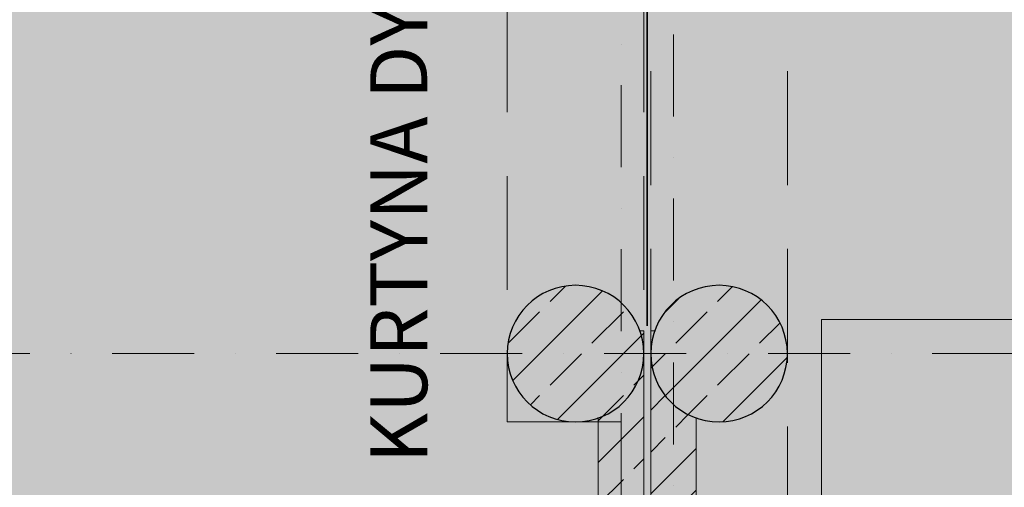
# Model space of a CAD drawing. Units: millimetres. Extents: x 6424067080 to 6425722853, y 6050341569 to 6050684037.
# Drawn here: x 6425535942 to 6425540265, y 6050556604 to 6050558658 of the extents above; entities that cross this region are included whole.
import ezdxf
from ezdxf.enums import TextEntityAlignment as Align

# ---------------------------------------------------------------- set-up
doc = ezdxf.new("R2010")
doc.units = ezdxf.units.MM
doc.header["$MEASUREMENT"] = 0
doc.linetypes.add('Kropki i Kreski', pattern=[720, 360, -180, 0, -180])
doc.linetypes.add('Przerywana długa', pattern=[780, 500, -280])
for name, color, linetype in [('Nowe_410-K Osie', 7, 'Continuous'), ('Nowe_410-K Osie_nowe', 7, 'Continuous'), ('Nowe_420-Słupy', 7, 'Continuous'), ('Nowe_450-K Belki_garaz', 7, 'Continuous'), ('Nowe_ŚCIANY ZEW_garaz', 7, 'Continuous')]:
    doc.layers.add(name, color=color, linetype=linetype)
for name, color, linetype, lineweight in [('Nowe_410-K Osie_nowe_Nr_pióra__10', 1, 'Continuous', 13), ('Nowe_410-K Osie_Nr_pióra__10', 1, 'Continuous', 13), ('Nowe_420-Słupy_Nr_pióra__1', 7, 'Continuous', 25), ('Nowe_501-P_poż_Nr_pióra__10', 1, 'Continuous', 13), ('Nowe_ŚCIANY ZEW_garaz_Nr_pióra__99', 7, 'Continuous', 13)]:
    doc.layers.add(name, color=color, linetype=linetype, lineweight=lineweight)
for name, color, linetype, lineweight, true_color in [('Nowe_450-K Belki_garaz_Nr_pióra__96', 7, 'Continuous', 13, 0x5f5f5f), ('Nowe__ SCHEMAT_Nr_pióra__92', 7, 'Continuous', 13, 0xdfdfdf), ('Nowe_miejsca parkingowe_Nr_pióra__94', 7, 'Continuous', 13, 0x9f9f9f), ('WENTYLACJA_garaz_Nr_pióra__33', 7, 'Continuous', 35, 0x000099)]:
    doc.layers.add(name, color=color, linetype=linetype, lineweight=lineweight, true_color=true_color)
doc.styles.add('GENERATED_STYLE_1', font='ariali.ttf')
doc.styles.add('GENERATED_STYLE_2', font='arial.ttf')
doc.linetypes.add('Linia z krzyżyków', pattern='A,0,[1,00_garaz1.Shx,S=7.936508,R=0,X=0,Y=0],-1000,0', length=1000)
pattern_1 = [(45, (6424866031.24, 6049732403.77), (-183.847756, 183.847756), []), (45, (6424865939.32, 6049732495.7), (-183.847756, 183.847756), [194.99999, -65])]

# ---------------------------------------------------------------- blocks, each defined once
blk = doc.blocks.new('Ściana_20', base_point=(6425538582.427066, 6050551391.328259))
at = {"layer": 'Nowe_ŚCIANY ZEW_garaz', "linetype": 'Continuous', "lineweight": 0, "true_color": 0x000000}
h = blk.add_hatch(dxfattribs=at)
h.set_pattern_fill('BETON_ZBROJONY', color=18, style=0, pattern_type=2)
h.set_pattern_definition(pattern_1)
h.paths.add_polyline_path([(6425538682.427071, 6050557291.328232), (6425538663.272964, 6050557291.328232), (6425538674.905443, 6050557258.084544), (6425538682.427071, 6050557191.328294)])
h = blk.add_hatch(dxfattribs=at)
h.set_pattern_fill('BETON_ZBROJONY', color=18, style=0, pattern_type=2)
h.set_pattern_definition(pattern_1)
h.paths.add_polyline_path([(6425538482.427044, 6050552391.328259), (6425538682.427071, 6050552391.328259), (6425538682.427071, 6050557191.328294), (6425538674.905443, 6050557124.571969), (6425538652.717729, 6050557061.163115), (6425538616.976508, 6050557004.281329), (6425538569.473996, 6050556956.778816), (6425538512.59221, 6050556921.037596), (6425538482.427044, 6050556910.482361)])
h = blk.add_hatch(dxfattribs=at)
h.set_pattern_fill('BETON_ZBROJONY', color=18, style=0, pattern_type=2)
h.set_pattern_definition(pattern_1)
h.paths.add_polyline_path([(6425538482.427066, 6050551391.328259), (6425538682.427066, 6050551391.328259), (6425538682.427066, 6050552191.328259), (6425538482.427066, 6050552191.328259)])
at = {"layer": 'Nowe_ŚCIANY ZEW_garaz_Nr_pióra__99', "color": 7, "linetype": 'Continuous', "lineweight": 13, "flags": 128}
for points in [[(6425538682.427066, 6050557291.328259), (6425538663.272964, 6050557291.328259)], [(6425538682.427066, 6050552391.328259), (6425538682.427066, 6050557291.328259)], [(6425538482.427066, 6050556910.482344), (6425538482.427066, 6050556161.328252)], [(6425538482.427066, 6050555961.328252), (6425538482.427066, 6050552391.328259)], [(6425538482.427066, 6050552191.328259), (6425538482.427066, 6050551391.328259)], [(6425538682.427066, 6050551391.328259), (6425538682.427066, 6050552191.328259)]]:
    blk.add_lwpolyline(points, dxfattribs=at)
blk = doc.blocks.new('Ściana_21', base_point=(6425538812.432261, 6050557291.328259))
at = {"layer": 'Nowe_ŚCIANY ZEW_garaz', "linetype": 'Continuous', "lineweight": 0, "true_color": 0x000000}
h = blk.add_hatch(dxfattribs=at)
h.set_pattern_fill('BETON_ZBROJONY', color=18, style=0, pattern_type=2)
h.set_pattern_definition(pattern_1)
h.paths.add_polyline_path([(6425538712.432261, 6050557291.328257), (6425538712.432261, 6050557191.328309), (6425538719.953932, 6050557258.084571), (6425538731.586367, 6050557291.328257)])
h = blk.add_hatch(dxfattribs=at)
h.set_pattern_fill('BETON_ZBROJONY', color=18, style=0, pattern_type=2)
h.set_pattern_definition(pattern_1)
h.paths.add_polyline_path([(6425538712.432261, 6050552591.328239), (6425538912.432281, 6050552591.328239), (6425538912.432281, 6050556910.482363), (6425538882.267076, 6050556921.037593), (6425538825.385301, 6050556956.778826), (6425538777.882809, 6050557004.281318), (6425538742.141576, 6050557061.163197), (6425538719.953942, 6050557124.571915), (6425538712.432261, 6050557191.328309)])
at = {"layer": 'Nowe_ŚCIANY ZEW_garaz_Nr_pióra__99', "color": 7, "linetype": 'Continuous', "lineweight": 13, "flags": 128}
for points in [[(6425538712.432261, 6050557291.328259), (6425538712.432261, 6050552591.328229)], [(6425538712.432261, 6050557291.328259), (6425538731.586371, 6050557291.328259)], [(6425538912.432261, 6050552591.328229), (6425538912.432261, 6050556910.482358)]]:
    blk.add_lwpolyline(points, dxfattribs=at)
blk = doc.blocks.new('Słup_1', base_point=(6425539012.432261, 6050557191.328259))
at = {"layer": 'Nowe_420-Słupy', "linetype": 'Continuous', "lineweight": 0, "true_color": 0x000000}
h = blk.add_hatch(dxfattribs=at)
h.set_pattern_fill('BETON_ZBROJONY', color=18, style=0, pattern_type=2)
h.set_pattern_definition(pattern_1)
h.paths.add_polyline_path([(6425539012.432261, 6050557491.328259, 0.4142135624), (6425538712.432261, 6050557191.328259, 0.4142135624), (6425539012.432261, 6050556891.328259, 0.4142135624), (6425539312.432261, 6050557191.328259, 0.4142135624)])
at = {"layer": 'Nowe_420-Słupy_Nr_pióra__1', "color": 7, "linetype": 'Continuous', "lineweight": 25, "flags": 128}
blk.add_lwpolyline([(6425539012.432261, 6050557491.328259, 0.4142135624), (6425538712.432261, 6050557191.328259, 0.4142135624), (6425539012.432261, 6050556891.328259, 0.4142135624), (6425539312.432261, 6050557191.328259, 0.4142135624)], format="xyb", close=True, dxfattribs=at)
blk = doc.blocks.new('Słup_3', base_point=(6425538382.427066, 6050557191.328259))
at = {"layer": 'Nowe_420-Słupy', "linetype": 'Continuous', "lineweight": 0, "true_color": 0x000000}
h = blk.add_hatch(dxfattribs=at)
h.set_pattern_fill('BETON_ZBROJONY', color=18, style=0, pattern_type=2)
h.set_pattern_definition(pattern_1)
h.paths.add_polyline_path([(6425538382.427066, 6050557491.328259, 0.4142135624), (6425538082.427066, 6050557191.328259, 0.4142135624), (6425538382.427066, 6050556891.328259, 0.4142135624), (6425538682.427066, 6050557191.328259, 0.4142135624)])
at = {"layer": 'Nowe_420-Słupy_Nr_pióra__1', "color": 7, "linetype": 'Continuous', "lineweight": 25, "flags": 128}
blk.add_lwpolyline([(6425538382.427066, 6050557491.328259, 0.4142135624), (6425538082.427066, 6050557191.328259, 0.4142135624), (6425538382.427066, 6050556891.328259, 0.4142135624), (6425538682.427066, 6050557191.328259, 0.4142135624)], format="xyb", close=True, dxfattribs=at)
blk = doc.blocks.new('Standardowy znacznik osi_9')
at = {"layer": 'Nowe_410-K Osie_nowe_Nr_pióra__10', "color": 1, "linetype": 'Kropki i Kreski', "lineweight": 13}
blk.add_line((1189.7, 0), (50324.4, 0), dxfattribs=at)
at = {"layer": 'Nowe_410-K Osie_nowe_Nr_pióra__10', "color": 1, "lineweight": 13, "style": 'GENERATED_STYLE_2'}
blk.add_attdef('AC_MarkerText_1', text='', height=450, rotation=90, dxfattribs=at).set_placement((51914.1, -947.4), align=Align.MIDDLE_CENTER)
blk = doc.blocks.new('Standardowy znacznik osi_10')
at = {"layer": 'Nowe_410-K Osie_nowe_Nr_pióra__10', "color": 1, "linetype": 'Kropki i Kreski', "lineweight": 13}
blk.add_line((911.1, 0), (50544.6, 0), dxfattribs=at)
at = {"layer": 'Nowe_410-K Osie_nowe_Nr_pióra__10', "color": 1, "lineweight": 13, "style": 'GENERATED_STYLE_2'}
blk.add_attdef('AC_MarkerText_1', text='', height=450, rotation=90, dxfattribs=at).set_placement((51855.7, 651.7), align=Align.MIDDLE_CENTER)
blk = doc.blocks.new('Standardowy znacznik osi_21')
at = {"layer": 'Nowe_410-K Osie_Nr_pióra__10', "color": 1, "linetype": 'Kropki i Kreski', "lineweight": 13}
blk.add_line((1000, 0), (111180.5, 0), dxfattribs=at)
at = {"layer": 'Nowe_410-K Osie_Nr_pióra__10', "color": 1, "lineweight": 13, "style": 'GENERATED_STYLE_2'}
for tag, p in [('AC_MarkerText_1_0', (-400, 25.7)), ('AC_MarkerText_1_1', (112580.5, 25.7))]:
    blk.add_attdef(tag, text='', height=450, dxfattribs=at).set_placement(p, align=Align.MIDDLE_CENTER)
blk = doc.blocks.new('Standardowy znacznik osi_69')
at = {"layer": 'Nowe_410-K Osie_nowe_Nr_pióra__10', "color": 1, "linetype": 'Kropki i Kreski', "lineweight": 13}
blk.add_line((1000, 0), (111180.5, 0), dxfattribs=at)
at = {"layer": 'Nowe_410-K Osie_nowe_Nr_pióra__10', "color": 1, "lineweight": 13, "style": 'GENERATED_STYLE_2'}
for tag, p in [('AC_MarkerText_1_0', (-400, 25.7)), ('AC_MarkerText_1_1', (112580.5, 25.7))]:
    blk.add_attdef(tag, text='', height=450, dxfattribs=at).set_placement(p, align=Align.MIDDLE_CENTER)
blk = doc.blocks.new('Belka_7', base_point=(6425539012.432261, 6050567791.330456))
at = {"layer": 'Nowe_450-K Belki_garaz_Nr_pióra__96', "color": 251, "linetype": 'Przerywana długa', "lineweight": 13, "true_color": 0x5f5f5f}
for p, q in [((6425538712.432261, 6050567791.330456), (6425538712.432261, 6050552591.328259)), ((6425539312.432261, 6050567791.330456), (6425539312.432261, 6050552591.328259))]:
    blk.add_line(p, q, dxfattribs=at)
blk = doc.blocks.new('Belka_8', base_point=(6425538382.432261, 6050572791.328259))
at = {"layer": 'Nowe_450-K Belki_garaz_Nr_pióra__96', "color": 251, "linetype": 'Przerywana długa', "lineweight": 13, "true_color": 0x5f5f5f}
for p, q in [((6425538082.432261, 6050572791.328259), (6425538082.432261, 6050556891.328259)), ((6425538682.432261, 6050572791.328259), (6425538682.432261, 6050556891.328259)), ((6425538082.432261, 6050556891.328259), (6425538682.432261, 6050556891.328259))]:
    blk.add_line(p, q, dxfattribs=at)

msp = doc.modelspace()

# ---------------------------------------------------------------- hatches: boundary and pattern name
at = {"layer": 'Nowe__ SCHEMAT_Nr_pióra__92', "linetype": 'Continuous', "lineweight": 0, "true_color": 0x373737}
msp.add_hatch(color=250, dxfattribs=at).paths.add_polyline_path([(6425502775.983511, 6050556922.343559), (6425532018.365005, 6050556922.343559), (6425532018.736549, 6050555780.179371), (6425536602.415416, 6050555781.086176), (6425536602.954061, 6050552009.175898), (6425580912.432261, 6050552009.175898), (6425580912.432261, 6050556295.512847), (6425582512.432261, 6050556295.512847), (6425582512.432261, 6050564291.328259), (6425580912.432261, 6050564291.328259), (6425580912.432261, 6050568572.124834), (6425539054.723099, 6050568572.124834), (6425539054.723099, 6050573571.328259), (6425502782.432261, 6050573571.328259)])

# ---------------------------------------------------------------- linework, layer by layer
at = {"layer": 'Nowe_miejsca parkingowe_Nr_pióra__94', "color": 253, "linetype": 'Continuous', "lineweight": 13, "true_color": 0x9f9f9f}
msp.add_lwpolyline([(6425539462.432261, 6050557341.328259), (6425541962.432261, 6050557341.328259), (6425541962.432261, 6050552341.328259), (6425539462.432261, 6050552341.328259)], close=True, dxfattribs=at)
at = {"layer": 'WENTYLACJA_garaz_Nr_pióra__33', "color": 174, "linetype": 'Linia z krzyżyków', "lineweight": 35, "true_color": 0x000099}
msp.add_lwpolyline([(6425538697.432259, 6050563178.216724), (6425538697.432259, 6050557312.990047)], dxfattribs=at)

# ---------------------------------------------------------------- block references
at = {"layer": 'Nowe_410-K Osie', "color": 8, "linetype": 'Continuous', "lineweight": 13, "true_color": 0x747474, "zscale": 1000}
msp.add_blockref('Standardowy znacznik osi_21', (6425488540.91608, 6050557191.328259), dxfattribs=at)
at = {"layer": 'Nowe_410-K Osie_nowe', "color": 8, "linetype": 'Continuous', "lineweight": 13, "true_color": 0x747474, "zscale": 1000, "rotation": 270}
for name, p in [('Standardowy znacznik osi_9', (6425538582.432261, 6050595564.893282)), ('Standardowy znacznik osi_10', (6425538812.432261, 6050595509.301285))]:
    msp.add_blockref(name, p, dxfattribs=at)
at = {"layer": 'Nowe_410-K Osie_nowe', "color": 8, "linetype": 'Continuous', "lineweight": 13, "true_color": 0x747474, "zscale": 1000}
msp.add_blockref('Standardowy znacznik osi_69', (6425488540.91608, 6050557191.328259), dxfattribs=at)
at = {"layer": 'Nowe_420-Słupy', "color": 7, "lineweight": 25}
for name, p in [('Słup_3', (6425538382.427066, 6050557191.328259)), ('Słup_1', (6425539012.432261, 6050557191.328259))]:
    msp.add_blockref(name, p, dxfattribs=at)
at = {"layer": 'Nowe_450-K Belki_garaz', "color": 251, "lineweight": 13, "true_color": 0x5f5f5f}
for name, p in [('Belka_8', (6425538382.432261, 6050572791.328259)), ('Belka_7', (6425539012.432261, 6050567791.330456))]:
    msp.add_blockref(name, p, dxfattribs=at)
at = {"layer": 'Nowe_ŚCIANY ZEW_garaz', "color": 7, "lineweight": 13}
for name, p in [('Ściana_20', (6425538582.427066, 6050551391.328259)), ('Ściana_21', (6425538812.432261, 6050557291.328259))]:
    msp.add_blockref(name, p, dxfattribs=at)

# ---------------------------------------------------------------- texts
at = {"layer": 'Nowe_501-P_poż_Nr_pióra__10', "color": 1, "linetype": 'Continuous', "lineweight": 13, "insert": (6425537606.313139, 6050556710.627181), "char_height": 250, "attachment_point": 4, "rotation": 90, "style": 'GENERATED_STYLE_1'}
msp.add_mtext('\\A1;KURTYNA DYMOWA Z DRZWIAMI EWAKUACYJNYMI', dxfattribs=at)

doc.saveas('drawing.dxf')
